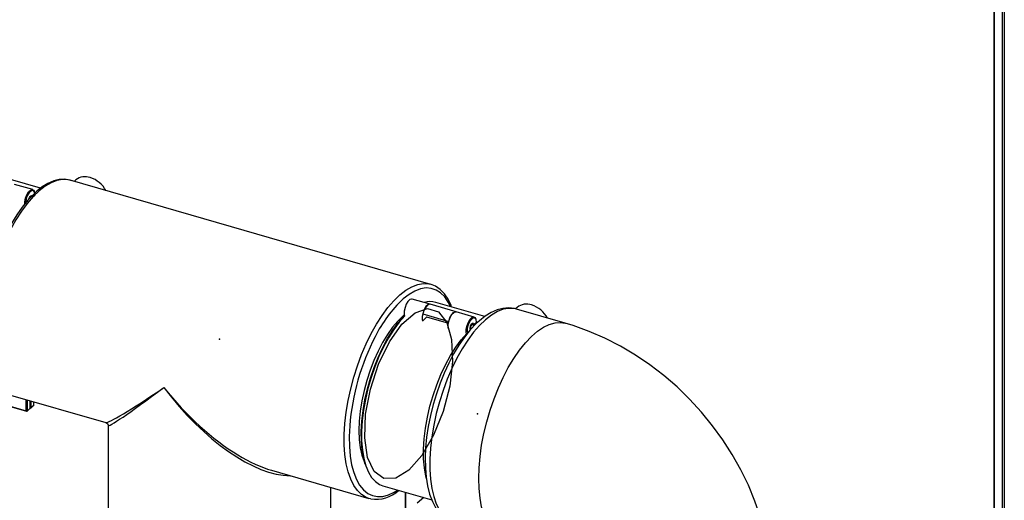
# Model space of a CAD drawing. Units: millimetres. Extents: x 220 to 8160, y 256 to 5726.
# Drawn here: x 6166 to 6435, y 4641 to 4773 of the extents above; entities that cross this region are included whole.
import ezdxf

# ---------------------------------------------------------------- set-up
doc = ezdxf.new("R2010")
doc.units = ezdxf.units.MM
doc.header["$LTSCALE"] = 10
doc.header["$PDSIZE"] = -1
doc.linetypes.add('SLD-Solid', pattern=[0])

msp = doc.modelspace()

# ---------------------------------------------------------------- linework, layer by layer
at = {"color": 7, "linetype": 'SLD-Solid', "lineweight": 25}
for p, q in [((6432.35, 4814.88), (6432.35, 4123.79)), ((6432.38, 4814.75), (6432.38, 4123.66)), ((6434.73, 4119.28), (6434.73, 4810.37)), ((6435.2, 4810.07), (6435.2, 4118.98)), ((6171.42, 4726.65), (6158.78, 4730.3)), ((6169.29, 4726.29), (6164.35, 4727.71)), ((6278.25, 4700.36), (6179.53, 4728.86)), ((6181.1, 4728.93), (6180.64, 4728.54)), ((6168.97, 4724.47), (6168.87, 4724.5)), ((6169.24, 4724.26), (6169.97, 4724.89)), ((6278.16, 4700.38), (6278.25, 4700.36)), ((6278.04, 4694.89), (6273.12, 4696.32)), ((6285.16, 4692.84), (6278.05, 4694.89)), ((6293, 4691.55), (6279.6, 4695.42)), ((6301.91, 4694.05), (6301.41, 4693.62)), ((6276.05, 4692.28), (6283.16, 4690.22)), ((6277.07, 4691.46), (6283.06, 4689.73)), ((6290.1, 4691.42), (6285.16, 4692.84)), ((6315.05, 4689.71), (6301.66, 4693.58)), ((6276.05, 4690.35), (6276.04, 4690.36)), ((6289.78, 4689.6), (6289.68, 4689.62)), ((6289.97, 4689.24), (6290.81, 4689.98)), ((6290.05, 4689.38), (6290.79, 4690.02)), ((6162.61, 4670.25), (6189.27, 4662.55)), ((6158.89, 4668.11), (6167.56, 4665.61)), ((6168.61, 4666.49), (6168.61, 4668.52)), ((6168.74, 4666.51), (6169.54, 4667.21)), ((6168.79, 4666.62), (6169.59, 4667.31)), ((6169.61, 4667.36), (6169.61, 4668.23)), ((6167.74, 4665.65), (6168.54, 4666.34)), ((6167.79, 4665.75), (6168.59, 4666.44)), ((6189.93, 4661.68), (6189.93, 4635.94)), ((6234.67, 4649.45), (6261.33, 4641.75)), ((6250.93, 4635.94), (6250.93, 4644.76)), ((6265.1, 4645.21), (6278.53, 4641.34)), ((6271.25, 4643.44), (6271.25, 4637.59)), ((6261.75, 4641.65), (6261.33, 4641.75)), ((6276.31, 4641.98), (6274.53, 4640.44))]:
    msp.add_line(p, q, dxfattribs=at)
at = {"color": 8, "linetype": 'SLD-Solid', "lineweight": 25}
for p, q in [((6158.99, 4668.17), (6167.51, 4665.71)), ((6167.51, 4665.71), (6167.51, 4668.84)), ((6167.79, 4668.76), (6167.79, 4665.75)), ((6168.59, 4666.44), (6168.59, 4668.53)), ((6168.79, 4668.47), (6168.79, 4666.62)), ((6169.59, 4667.31), (6169.59, 4668.24)), ((6271.35, 4643.41), (6271.35, 4637.68))]:
    msp.add_line(p, q, dxfattribs=at)
at = {"color": 7, "linetype": 'SLD-Solid', "lineweight": 25, "flags": 128}
for points in [[(6179.99, 4728.66), (6179.46, 4728.88), (6178.04, 4729.11), (6176.57, 4729.04), (6175.05, 4728.66), (6173.48, 4727.99), (6171.88, 4727.01), (6170.41, 4725.86)], [(6170.41, 4725.86), (6169.57, 4725.09), (6167.99, 4723.43), (6166.44, 4721.52), (6164.95, 4719.38), (6163.52, 4717.05), (6162.17, 4714.54), (6160.91, 4711.87), (6159.76, 4709.08), (6158.71, 4706.2), (6157.8, 4703.25), (6157.01, 4700.26), (6156.37, 4697.27), (6155.87, 4694.3), (6155.53, 4691.38), (6155.35, 4688.55), (6155.33, 4685.82), (6155.47, 4683.24), (6155.77, 4680.82), (6156.23, 4678.58), (6156.86, 4676.56), (6157.65, 4674.76), (6158.6, 4673.22), (6159.71, 4671.95), (6160.94, 4670.99), (6162.28, 4670.36), (6162.7, 4670.26)], [(6167.12, 4722.35), (6167.15, 4722.99), (6167.36, 4723.96), (6167.71, 4724.89), (6168.16, 4725.65), (6168.66, 4726.14), (6169.14, 4726.31), (6169.54, 4726.13), (6169.79, 4725.69)], [(6168.97, 4724.47), (6168.89, 4724.48), (6168.73, 4724.39), (6168.56, 4724.19), (6168.42, 4723.9), (6168.41, 4723.88)], [(6169.9, 4725.4), (6169.83, 4725.59), (6169.52, 4725.99), (6169.13, 4726.05)], [(6283.94, 4694.17), (6283.79, 4694.58), (6282.96, 4696.31), (6281.96, 4697.78), (6280.82, 4698.96), (6279.55, 4699.83), (6278.19, 4700.38), (6278.15, 4700.38)], [(6273.12, 4696.32), (6272.98, 4696.34), (6272.5, 4696.17), (6272, 4695.67), (6271.54, 4694.91), (6271.19, 4693.99), (6270.99, 4693.02), (6270.96, 4692.13), (6271.03, 4691.69)], [(6278.04, 4694.89), (6277.9, 4694.91), (6277.42, 4694.75), (6276.92, 4694.25), (6276.47, 4693.49), (6276.12, 4692.57), (6275.91, 4691.6), (6275.89, 4690.71), (6275.95, 4690.27)], [(6278.05, 4694.89), (6277.89, 4694.91), (6277.38, 4694.7), (6276.85, 4694.13), (6276.38, 4693.28), (6276.05, 4692.28)], [(6270.98, 4691.99), (6270.66, 4691.72), (6269.2, 4690.31), (6267.77, 4688.61), (6266.38, 4686.65), (6265.05, 4684.46), (6263.8, 4682.08), (6262.65, 4679.53), (6261.62, 4676.85), (6260.72, 4674.08), (6259.97, 4671.27), (6259.37, 4668.44), (6258.94, 4665.66), (6258.67, 4662.95), (6258.58, 4660.35), (6258.67, 4657.9), (6258.94, 4655.65), (6259.37, 4653.61), (6259.97, 4651.83), (6260.28, 4651.12)], [(6270.98, 4691.99), (6270.66, 4691.72), (6269.2, 4690.31), (6267.77, 4688.61), (6266.38, 4686.65), (6265.05, 4684.46), (6263.8, 4682.08), (6262.65, 4679.53), (6261.62, 4676.85), (6260.72, 4674.08), (6259.97, 4671.27), (6259.37, 4668.44), (6258.94, 4665.66), (6258.67, 4662.95), (6258.58, 4660.35), (6258.67, 4657.9), (6258.94, 4655.65), (6259.37, 4653.61), (6259.97, 4651.83), (6260.28, 4651.12)], [(6260.28, 4651.12), (6259.84, 4652.76), (6259.46, 4655), (6259.25, 4657.46), (6259.22, 4660.11), (6259.38, 4662.89), (6259.72, 4665.79), (6260.23, 4668.74), (6260.91, 4671.72), (6261.75, 4674.69), (6262.73, 4677.59), (6263.85, 4680.38), (6265.09, 4683.04), (6266.43, 4685.52), (6267.85, 4687.78), (6269.32, 4689.8), (6270.84, 4691.55)], [(6271.12, 4691.78), (6269.58, 4690.04), (6268.09, 4688.02), (6266.65, 4685.75), (6265.3, 4683.27), (6264.05, 4680.6), (6262.91, 4677.79), (6261.9, 4674.87), (6261.05, 4671.89), (6260.35, 4668.88), (6259.82, 4665.9), (6259.47, 4662.98), (6259.3, 4660.16), (6259.31, 4657.48), (6259.51, 4654.99), (6259.89, 4652.71), (6260.44, 4650.68), (6261.17, 4648.93), (6262.05, 4647.48), (6263.07, 4646.35), (6264.23, 4645.56), (6265.1, 4645.21)], [(6283.07, 4688.22), (6283.01, 4688.65), (6283.03, 4689.54), (6283.23, 4690.51), (6283.59, 4691.44), (6284.04, 4692.2), (6284.54, 4692.69), (6285.02, 4692.86), (6285.16, 4692.84)], [(6283.16, 4690.22), (6283.49, 4691.23), (6283.96, 4692.08), (6284.49, 4692.65), (6285, 4692.86), (6285.16, 4692.84)], [(6288.01, 4686.79), (6287.94, 4687.23), (6287.96, 4688.12), (6288.17, 4689.09), (6288.52, 4690.01), (6288.97, 4690.77), (6289.47, 4691.27), (6289.95, 4691.44), (6290.35, 4691.26), (6290.6, 4690.81)], [(6301.67, 4693.54), (6301.15, 4693.71), (6299.59, 4693.89), (6298, 4693.76), (6296.4, 4693.35), (6294.75, 4692.63), (6293.08, 4691.61), (6291.55, 4690.41)], [(6291.55, 4690.41), (6290.67, 4689.61), (6289.02, 4687.87), (6287.44, 4685.9), (6285.93, 4683.7), (6284.49, 4681.32), (6283.15, 4678.78), (6281.91, 4676.09), (6280.78, 4673.28), (6279.77, 4670.39), (6278.89, 4667.45), (6278.15, 4664.47), (6277.56, 4661.49), (6277.11, 4658.54), (6276.83, 4655.65), (6276.71, 4652.85), (6276.75, 4650.15), (6276.97, 4647.58), (6277.36, 4645.17), (6277.93, 4642.94), (6278.7, 4640.9), (6279.66, 4639.08), (6280.82, 4637.55), (6281.99, 4636.44), (6283.42, 4635.54), (6284.79, 4635.02)], [(6289.94, 4688.84), (6289.97, 4689.14), (6289.94, 4689.4), (6289.84, 4689.56), (6289.7, 4689.6), (6289.54, 4689.52), (6289.37, 4689.31), (6289.23, 4689.03), (6289.14, 4688.7), (6289.1, 4688.39), (6289.14, 4688.13), (6289.17, 4688.05)], [(6289.11, 4688.82), (6289.15, 4688.96), (6289.27, 4689.26), (6289.42, 4689.49), (6289.53, 4689.59), (6289.59, 4689.63), (6289.6, 4689.63)], [(6290.79, 4690.02), (6290.64, 4690.72), (6290.34, 4691.12), (6289.94, 4691.18)], [(6290.81, 4689.98), (6290.81, 4689.99), (6290.79, 4690.02), (6290.79, 4690.02)], [(6371.72, 4615.78), (6371.65, 4618.82), (6371.3, 4623.27), (6370.65, 4627.73), (6369.7, 4632.2), (6368.47, 4636.64), (6366.95, 4641.04), (6365.15, 4645.38), (6363.08, 4649.62), (6360.75, 4653.77), (6358.17, 4657.79), (6355.36, 4661.66), (6352.32, 4665.38), (6349.07, 4668.92), (6345.63, 4672.27), (6342, 4675.41), (6338.19, 4678.33), (6334.23, 4681.01), (6330.13, 4683.44), (6325.9, 4685.6), (6321.57, 4687.48), (6317.16, 4689.07), (6315.05, 4689.71)], [(6277.03, 4647.12), (6276.86, 4647.81), (6276.49, 4650.09), (6276.29, 4652.58), (6276.27, 4655.26), (6276.44, 4658.08), (6276.8, 4661), (6277.32, 4663.98), (6278.02, 4666.99), (6278.88, 4669.97), (6279.88, 4672.89), (6281.02, 4675.7), (6282.27, 4678.37), (6283.63, 4680.85), (6285.06, 4683.12), (6286.56, 4685.14), (6288.09, 4686.88)], [(6189.3, 4662.54), (6189.34, 4662.53), (6189.72, 4662.26), (6189.92, 4661.79), (6189.92, 4661.72)]]:
    msp.add_lwpolyline(points, dxfattribs=at)
at = {"color": 8, "linetype": 'SLD-Solid', "lineweight": 25, "flags": 128}
for points in [[(6179.53, 4728.86), (6178.93, 4729), (6177.47, 4729.07), (6175.94, 4728.8), (6174.34, 4728.19), (6172.72, 4727.24), (6171.07, 4725.97)], [(6171.07, 4725.97), (6169.42, 4724.39), (6167.79, 4722.51), (6166.2, 4720.37), (6164.66, 4717.98), (6163.2, 4715.38), (6161.84, 4712.59), (6160.58, 4709.65), (6159.44, 4706.59), (6158.44, 4703.45), (6157.59, 4700.26), (6156.9, 4697.06), (6156.37, 4693.9), (6156.02, 4690.8), (6155.84, 4687.8), (6155.84, 4684.94), (6156.02, 4682.25), (6156.37, 4679.76), (6156.9, 4677.51), (6157.59, 4675.51), (6158.44, 4673.8), (6159.44, 4672.39), (6160.58, 4671.3), (6161.84, 4670.54), (6162.61, 4670.25)], [(6168.28, 4723.71), (6168.42, 4724.1), (6168.61, 4724.42), (6168.82, 4724.61), (6169.01, 4724.65), (6169.16, 4724.52), (6169.24, 4724.26)], [(6269.79, 4697.47), (6271.44, 4698.74), (6273.07, 4699.69), (6274.66, 4700.3), (6276.2, 4700.57), (6277.66, 4700.5), (6278.16, 4700.38)], [(6261.33, 4641.75), (6260.56, 4642.04), (6259.31, 4642.8), (6258.17, 4643.89), (6257.17, 4645.3), (6256.32, 4647.01), (6255.63, 4649.01), (6255.1, 4651.26), (6254.74, 4653.75), (6254.57, 4656.44), (6254.57, 4659.3), (6254.74, 4662.3), (6255.1, 4665.4), (6255.63, 4668.56), (6256.32, 4671.76), (6257.17, 4674.95), (6258.17, 4678.09), (6259.31, 4681.15), (6260.56, 4684.09), (6261.93, 4686.88), (6263.39, 4689.48), (6264.92, 4691.87), (6266.52, 4694.01), (6268.14, 4695.89), (6269.79, 4697.47)], [(6283.6, 4694.27), (6283.01, 4695.47), (6282.05, 4696.91), (6280.94, 4698.03), (6279.72, 4698.81), (6278.38, 4699.26), (6276.95, 4699.36), (6275.45, 4699.12), (6273.89, 4698.53), (6272.28, 4697.6), (6270.66, 4696.35)], [(6301.66, 4693.58), (6301.07, 4693.72), (6299.61, 4693.79), (6298.08, 4693.52), (6296.49, 4692.91), (6294.86, 4691.96), (6293.21, 4690.69)], [(6293.21, 4690.69), (6291.56, 4689.11), (6289.93, 4687.24), (6288.34, 4685.1), (6286.81, 4682.71), (6285.35, 4680.11), (6283.99, 4677.32), (6282.73, 4674.38), (6281.6, 4671.33), (6280.6, 4668.19), (6279.75, 4665), (6279.05, 4661.81), (6278.53, 4658.64), (6278.17, 4655.54), (6277.99, 4652.55), (6277.99, 4649.69), (6278.17, 4647), (6278.53, 4644.52), (6279.05, 4642.26), (6279.75, 4640.27), (6280.6, 4638.56), (6281.6, 4637.15), (6282.73, 4636.06), (6283.99, 4635.29), (6284.76, 4635.01)], [(6289.08, 4687.93), (6289.03, 4688.08), (6289.02, 4688.43), (6289.09, 4688.83), (6289.23, 4689.22), (6289.42, 4689.54), (6289.63, 4689.73), (6289.82, 4689.77), (6289.97, 4689.65), (6290.05, 4689.38), (6290.05, 4689.38)], [(6298.09, 4631.16), (6298.05, 4631.18), (6296.73, 4631.77), (6295.54, 4632.7), (6294.47, 4633.95), (6293.54, 4635.51), (6292.77, 4637.37), (6292.16, 4639.49), (6291.72, 4641.87), (6291.45, 4644.46), (6291.36, 4647.23), (6291.45, 4650.16), (6291.72, 4653.22), (6292.16, 4656.35), (6292.77, 4659.54), (6293.54, 4662.73), (6294.47, 4665.9), (6295.54, 4669), (6296.73, 4672), (6298.05, 4674.87), (6299.46, 4677.57), (6300.96, 4680.07), (6302.52, 4682.33), (6304.13, 4684.34), (6305.77, 4686.07), (6307.42, 4687.5), (6309.07, 4688.61), (6310.68, 4689.4), (6312.24, 4689.84), (6313.74, 4689.93), (6315.05, 4689.71)], [(6167.56, 4665.61), (6167.56, 4665.61), (6167.54, 4665.62), (6167.53, 4665.63), (6167.52, 4665.65), (6167.51, 4665.68), (6167.51, 4665.71)], [(6256.05, 4661.61), (6255.92, 4658.74), (6255.96, 4655.97), (6256.18, 4653.37), (6256.58, 4650.99), (6257.15, 4648.85), (6257.89, 4646.97), (6258.77, 4645.38), (6259.81, 4644.1), (6260.97, 4643.15), (6262.25, 4642.53), (6263.64, 4642.26), (6265.11, 4642.33), (6266.65, 4642.75), (6268.23, 4643.5), (6269.11, 4644.06)]]:
    msp.add_lwpolyline(points, dxfattribs=at)
at = {"color": 7, "linetype": 'SLD-Solid', "flags": 128}
msp.add_lwpolyline([(6268.65, 4647.33), (6265.4, 4647.21), (6262.76, 4649.15), (6260.96, 4652.97), (6260.15, 4658.34), (6260.41, 4664.78), (6261.71, 4671.71), (6263.95, 4678.53), (6266.91, 4684.62), (6270.35, 4689.44), (6273.94, 4692.57), (6277.38, 4693.73), (6280.36, 4692.81), (6282.61, 4689.9), (6283.93, 4685.25), (6284.21, 4679.28), (6283.42, 4672.52), (6281.63, 4665.57), (6279, 4659.04), (6275.76, 4653.52), (6272.21, 4649.5), (6268.65, 4647.33)], dxfattribs=at)
at = {"color": 7, "linetype": 'SLD-Solid', "lineweight": 25}
for centre, radius, start, end in [((6183.65, 4725.74), 4.09, 70.3969, 128.6959), ((6182.74, 4722.41), 7.53, 28.6356, 72.3522), ((6168.91, 4724.37), 0.348, 311.4607, 341.5022), ((6278.14, 4689.91), 5.71, 75.2255, 107.2528), ((6304.46, 4690.86), 4.09, 70.3969, 128.6959), ((6303.55, 4687.54), 7.53, 28.4264, 72.3506), ((6271.24, 4691.41), 0.421, 133.6186, 160.8607), ((6290.27, 4676.59), 19.79, 131.4353, 135.9364), ((6290.01, 4688.43), 0.978, 156.4089, 206.1526), ((6289.72, 4689.49), 0.348, 311.4607, 341.5022), ((6320.29, 4656.48), 64.45, 152.7131, 175.4363), ((6169.41, 4667.36), 0.2, 310.8934, 0), ((6167.61, 4666.02), 0.323, 252.3978, 302.8636), ((6167.61, 4665.8), 0.2, 253.8979, 310.8934), ((6168.41, 4666.49), 0.2, 310.8934, 0), ((6168.61, 4666.67), 0.2, 269.4838, 310.8934), ((6263.32, 4650.48), 8.94, 260.3446, 313.1616)]:
    msp.add_arc(centre, radius, start, end, dxfattribs=at)
at = {"color": 8, "linetype": 'SLD-Solid', "lineweight": 25}
for centre, radius, start, end in [((6171, 4722.96), 3.61, 121.1753, 184.0146), ((6295.21, 4670.17), 35.89, 133.1621, 153.7821), ((6292.2, 4687.83), 4.04, 124.0296, 192.9728), ((6169.46, 4667.3), 0.13, 312.4018, 2.2489), ((6169.55, 4667.36), 0.0665, 306.5784, 357.0481), ((6167.66, 4665.74), 0.13, 312.4018, 2.2489), ((6168.46, 4666.44), 0.13, 312.4018, 2.2489), ((6168.55, 4666.5), 0.0665, 306.5784, 357.0481), ((6168.62, 4666.85), 0.281, 267.4124, 304.7918), ((6168.66, 4666.61), 0.13, 312.4018, 2.2489)]:
    msp.add_arc(centre, radius, start, end, dxfattribs=at)
for major_axis, ratio, start_param, end_param in [((31.23, 22.7), 0.052028, 3.182047, 4.16484), ((30.49, 23.66), 0.032972, 3.116014, 4.163211), ((-26.9, 34.6), 0.4598, 1.595121, 2.265341), ((-25.81, 35.39), 0.459342, 1.60927, 2.81845)]:
    msp.add_ellipse((6220.43, 4685.31), major_axis=major_axis, ratio=ratio, start_param=start_param, end_param=end_param, dxfattribs=at)
at = {"color": 7, "linetype": 'SLD-Solid', "lineweight": 25}
msp.add_ellipse((6220.43, 4685.31), major_axis=(-26.9, 34.6), ratio=0.4598, start_param=2.265341, end_param=2.577915, dxfattribs=at)
at = {"color": 7, "linetype": 'SLD-Solid'}
for p in [(6220.43, 4685.31), (6291.01, 4664.93)]:
    msp.add_point(p, dxfattribs=at)

doc.saveas('drawing.dxf')
